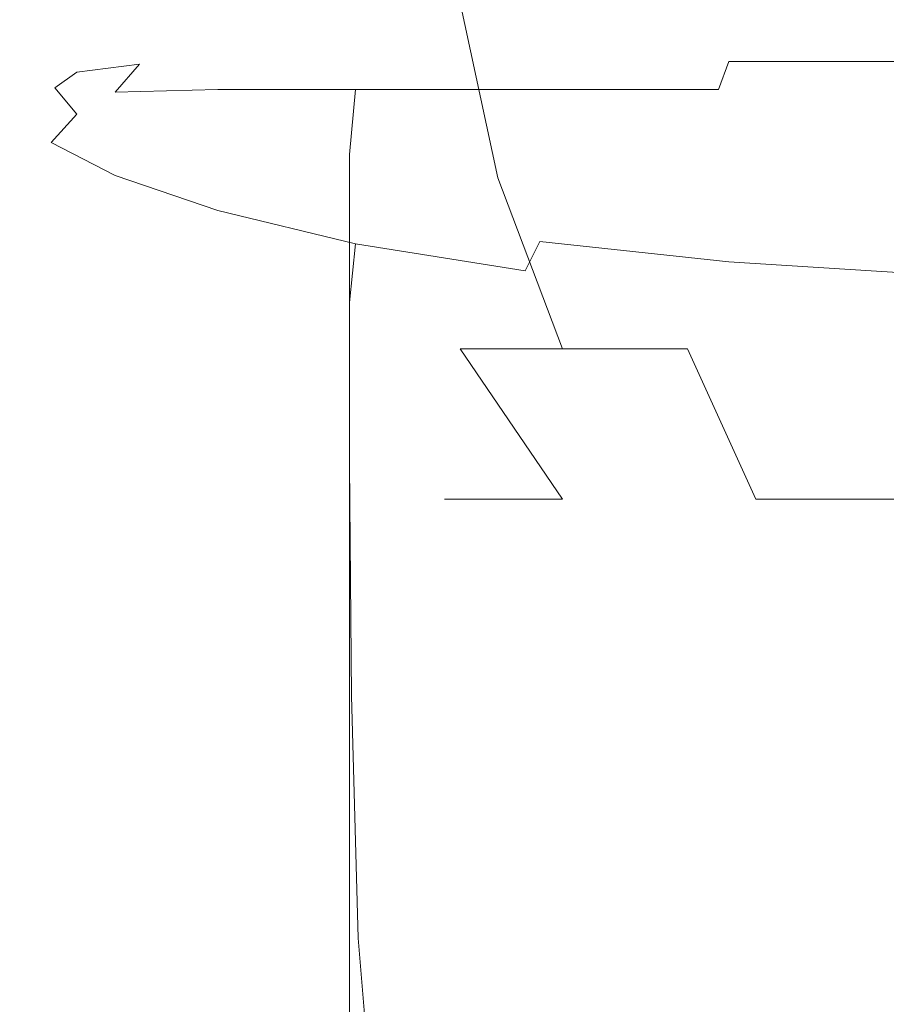
# Model space of a CAD drawing. Extents: x -112 to 113, y -140 to 0.
# Drawn here: x 52 to 70, y -119 to -99 of the extents above; entities that cross this region are included whole.
import ezdxf

# ---------------------------------------------------------------- set-up
doc = ezdxf.new("R2010")
doc.units = 0
doc.header["$LTSCALE"] = 500
doc.header["$MEASUREMENT"] = 0
doc.layers.add('NOVOTERM_CHROM', color=7, linetype='Continuous')

msp = doc.modelspace()

# ---------------------------------------------------------------- linework, layer by layer
at = {"layer": 'NOVOTERM_CHROM', "lineweight": 0}
for points, invisible_edges in [([(56.522, -102.654, 0), (55.384, -98.902, 0), (55.761, -98.902, -3.827), (56.877, -102.654, -3.605)], 15), ([(55.384, -98.902, 0), (56.522, -102.654, 0), (56.877, -102.654, 3.605), (55.761, -98.902, 3.827)], 15), ([(56.877, -102.654, -3.605), (55.761, -98.902, -3.827), (56.877, -98.902, -7.507), (57.929, -102.654, -7.071)], 15), ([(57.929, -102.654, 7.071), (56.877, -98.902, 7.507), (55.761, -98.902, 3.827), (56.877, -102.654, 3.605)], 15), ([(57.929, -102.654, -7.071), (56.877, -98.902, -7.507), (58.69, -98.902, -10.898), (59.636, -102.654, -10.266)], 15), ([(59.636, -102.654, 10.266), (58.69, -98.902, 10.898), (56.877, -98.902, 7.507), (57.929, -102.654, 7.071)], 15), ([(59.636, -102.654, -10.266), (58.69, -98.902, -10.898), (61.13, -98.902, -13.87), (61.934, -102.654, -13.066)], 11), ([(61.934, -102.654, 13.066), (61.13, -98.902, 13.87), (58.69, -98.902, 10.898), (59.636, -102.654, 10.266)], 15), ([(61.934, -102.654, -13.066), (61.13, -98.902, -13.87), (64.102, -98.902, -16.31), (64.734, -102.654, -15.364)], 15), ([(64.734, -102.654, 15.364), (64.102, -98.902, 16.31), (61.13, -98.902, 13.87), (61.934, -102.654, 13.066)], 11), ([(64.734, -102.654, -15.364), (64.102, -98.902, -16.31), (67.493, -98.902, -18.123), (67.929, -102.654, -17.071)], 15), ([(67.929, -102.654, 17.071), (67.493, -98.902, 18.123), (64.102, -98.902, 16.31), (64.734, -102.654, 15.364)], 15), ([(67.929, -102.654, -17.071), (67.493, -98.902, -18.123), (71.173, -98.902, -19.239), (71.395, -102.654, -18.123)], 15), ([(71.395, -102.654, 18.123), (71.173, -98.902, 19.239), (67.493, -98.902, 18.123), (67.929, -102.654, 17.071)], 15), ([(57.325, -100.109, -7.321), (55.688, -100.207, -7.999), (54.484, -100.358, -4.074), (56.223, -100.247, -3.729)], 15), ([(57.325, -100.109, -7.321), (59.086, -100.062, -10.641), (57.612, -100.156, -11.626), (55.688, -100.207, -7.999)], 15), ([(59.554, -100.078, -6.398), (57.325, -100.109, -7.321), (56.223, -100.247, -3.729), (58.512, -100.202, -3.246)], 15), ([(59.554, -100.078, -6.398), (61.046, -100.033, -9.364), (59.086, -100.062, -10.641), (57.325, -100.109, -7.321)], 15), ([(59.086, -100.062, -10.641), (61.45, -100.062, -13.55), (60.195, -100.156, -14.805), (57.612, -100.156, -11.626)], 15), ([(59.554, -100.078, -6.398), (58.512, -100.202, -3.246), (61.204, -100.235, -2.624), (62.314, -100.122, -5.255)], 15), ([(61.046, -100.033, -9.364), (63.052, -100.029, -11.948), (61.45, -100.062, -13.55), (59.086, -100.062, -10.641)], 15), ([(59.554, -100.078, -6.398), (62.314, -100.122, -5.255), (63.39, -100.068, -7.899), (61.046, -100.033, -9.364)], 15), ([(64.359, -100.062, -15.914), (63.374, -100.156, -17.388), (60.195, -100.156, -14.805), (61.45, -100.062, -13.55)], 15), ([(61.046, -100.033, -9.364), (63.39, -100.068, -7.899), (64.847, -100.055, -10.153), (63.052, -100.029, -11.948)], 15), ([(62.314, -100.122, -5.255), (61.204, -100.235, -2.624), (64.155, -100.356, -1.623), (65.584, -100.246, -3.9)], 15), ([(65.636, -100.033, -13.954), (64.359, -100.062, -15.914), (61.45, -100.062, -13.55), (63.052, -100.029, -11.948)], 15), ([(62.314, -100.122, -5.255), (65.584, -100.246, -3.9), (66.184, -100.16, -6.521), (63.39, -100.068, -7.899)], 15), ([(65.636, -100.033, -13.954), (63.052, -100.029, -11.948), (64.847, -100.055, -10.153), (67.101, -100.068, -11.61)], 15), ([(67.679, -100.062, -17.675), (67.001, -100.156, -19.312), (63.374, -100.156, -17.388), (64.359, -100.062, -15.914)], 15), ([(63.39, -100.068, -7.899), (66.184, -100.16, -6.521), (66.45, -100.118, -8.55), (64.847, -100.055, -10.153)], 15), ([(68.602, -100.036, -15.446), (67.679, -100.062, -17.675), (64.359, -100.062, -15.914), (65.636, -100.033, -13.954)], 15), ([(67.101, -100.068, -11.61), (64.847, -100.055, -10.153), (66.45, -100.118, -8.55), (68.479, -100.16, -8.816)], 15), ([(68.602, -100.036, -15.446), (65.636, -100.033, -13.954), (67.101, -100.068, -11.61), (69.745, -100.081, -12.686)], 15), ([(69.496, -100.302, -5.504), (68.479, -100.16, -8.816), (66.45, -100.118, -8.55), (66.184, -100.16, -6.521)], 15), ([(67.679, -100.062, -17.675), (71.271, -100.062, -18.777), (70.926, -100.156, -20.516), (67.001, -100.156, -19.312)], 15), ([(69.745, -100.081, -12.686), (67.101, -100.068, -11.61), (68.479, -100.16, -8.816), (71.1, -100.197, -9.416)], 15), ([(68.602, -100.036, -15.446), (71.754, -100.033, -16.488), (71.271, -100.062, -18.777), (67.679, -100.062, -17.675)], 15), ([(68.602, -100.036, -15.446), (69.745, -100.081, -12.686), (72.376, -100.068, -13.796), (71.754, -100.033, -16.488)], 15), ([(69.745, -100.081, -12.686), (71.1, -100.197, -9.416), (73.377, -100.16, -10.845), (72.376, -100.068, -13.796)], 15), ([(54.706, -100.365, -8.406), (53.441, -100.524, -4.281), (54.484, -100.358, -4.074), (55.688, -100.207, -7.999)], 15), ([(56.223, -100.247, -3.729), (54.484, -100.358, -4.074), (54.063, -100.66), (55.837, -100.524)], 15), ([(54.215, -100.928, -8.609), (54.706, -100.365, -8.406), (56.728, -100.312, -12.217), (56.286, -100.875, -12.513)], 7), ([(54.706, -100.365, -8.406), (55.688, -100.207, -7.999), (57.612, -100.156, -11.626), (56.728, -100.312, -12.217)], 15), ([(58.512, -100.202, -3.246), (56.223, -100.247, -3.729), (55.837, -100.524), (58.103, -100.445)], 15), ([(56.286, -100.875, -12.513), (56.728, -100.312, -12.217), (59.442, -100.312, -15.558), (59.066, -100.875, -15.934)], 7), ([(56.728, -100.312, -12.217), (57.612, -100.156, -11.626), (60.195, -100.156, -14.805), (59.442, -100.312, -15.558)], 15), ([(58.512, -100.202, -3.246), (58.103, -100.445), (60.642, -100.435), (61.204, -100.235, -2.624)], 15), ([(62.487, -100.875, -18.714), (59.066, -100.875, -15.934), (59.442, -100.312, -15.558), (62.783, -100.312, -18.272)], 15), ([(62.783, -100.312, -18.272), (59.442, -100.312, -15.558), (60.195, -100.156, -14.805), (63.374, -100.156, -17.388)], 15), ([(61.204, -100.235, -2.624), (60.642, -100.435), (62.909, -100.479), (64.155, -100.356, -1.623)], 15), ([(66.391, -100.875, -20.785), (62.487, -100.875, -18.714), (62.783, -100.312, -18.272), (66.594, -100.312, -20.294)], 7), ([(66.594, -100.312, -20.294), (62.783, -100.312, -18.272), (63.374, -100.156, -17.388), (67.001, -100.156, -19.312)], 15), ([(69.344, -100.455, -2.343), (65.584, -100.246, -3.9), (64.155, -100.356, -1.623), (67.216, -100.579)], 15), ([(69.344, -100.455, -2.343), (69.496, -100.302, -5.504), (66.184, -100.16, -6.521), (65.584, -100.246, -3.9)], 15), ([(66.391, -100.875, -20.785), (66.594, -100.312, -20.294), (70.719, -100.312, -21.559), (70.615, -100.875, -22.08)], 13), ([(66.594, -100.312, -20.294), (67.001, -100.156, -19.312), (70.926, -100.156, -20.516), (70.719, -100.312, -21.559)], 15), ([(72.657, -100.385, -5.656), (71.1, -100.197, -9.416), (68.479, -100.16, -8.816), (69.496, -100.302, -5.504)], 15), ([(75, -100.773), (72.657, -100.385, -5.656), (69.496, -100.302, -5.504), (69.344, -100.455, -2.343)], 15), ([(52.92, -101.089, -4.385), (52.466, -101.409), (52.998, -100.842), (53.441, -100.524, -4.281)], 11), ([(54.215, -100.928, -8.609), (52.92, -101.089, -4.385), (53.441, -100.524, -4.281), (54.706, -100.365, -8.406)], 3), ([(53.441, -100.524, -4.281), (52.998, -100.842), (54.063, -100.66), (54.484, -100.358, -4.074)], 15), ([(56.223, -100.985, 3.729), (55.837, -100.524), (54.063, -100.66), (54.484, -101.165, 4.074)], 15), ([(58.512, -100.845, 3.246), (58.103, -100.445), (55.837, -100.524), (56.223, -100.985, 3.729)], 15), ([(58.512, -100.845, 3.246), (61.204, -100.754, 2.624), (60.642, -100.435), (58.103, -100.445)], 15), ([(61.204, -100.754, 2.624), (64.155, -100.677, 1.623), (62.909, -100.479), (60.642, -100.435)], 15), ([(67.216, -100.579), (64.155, -100.356, -1.623), (62.909, -100.479), (64.155, -100.677, 1.623)], 15), ([(75, -100.773), (69.344, -100.455, -2.343), (67.216, -100.579), (69.344, -100.919, 2.343)], 15), ([(53.441, -101.372, 4.281), (54.484, -101.165, 4.074), (54.063, -100.66), (52.998, -100.842)], 15), ([(62.314, -101.164, 5.255), (65.584, -101.019, 3.9), (64.155, -100.677, 1.623), (61.204, -100.754, 2.624)], 15), ([(69.344, -100.919, 2.343), (67.216, -100.579), (64.155, -100.677, 1.623), (65.584, -101.019, 3.9)], 15), ([(52.92, -101.943, 4.385), (53.441, -101.372, 4.281), (52.998, -100.842), (52.466, -101.409)], 13), ([(54.215, -100.928, -8.609), (54.052, -102.239, -8.677), (52.746, -102.393, -4.419), (52.92, -101.089, -4.385)], 15), ([(54.215, -100.928, -8.609), (56.286, -100.875, -12.513), (56.139, -102.188, -12.611), (54.052, -102.239, -8.677)], 15), ([(56.286, -100.875, -12.513), (59.066, -100.875, -15.934), (58.94, -102.188, -16.06), (56.139, -102.188, -12.611)], 13), ([(59.554, -101.346, 6.398), (58.512, -100.845, 3.246), (56.223, -100.985, 3.729), (57.325, -101.559, 7.321)], 15), ([(59.554, -101.346, 6.398), (62.314, -101.164, 5.255), (61.204, -100.754, 2.624), (58.512, -100.845, 3.246)], 15), ([(62.487, -100.875, -18.714), (62.389, -102.188, -18.861), (58.94, -102.188, -16.06), (59.066, -100.875, -15.934)], 7), ([(66.391, -100.875, -20.785), (66.323, -102.188, -20.948), (62.389, -102.188, -18.861), (62.487, -100.875, -18.714)], 7), ([(69.344, -100.919, 2.343), (65.584, -101.019, 3.9), (66.184, -101.454, 6.521), (69.496, -101.396, 5.504)], 15), ([(66.391, -100.875, -20.785), (70.615, -100.875, -22.08), (70.581, -102.188, -22.254), (66.323, -102.188, -20.948)], 15), ([(75, -100.773), (69.344, -100.919, 2.343), (69.496, -101.396, 5.504), (72.657, -101.511, 5.656)], 15), ([(52.92, -101.089, -4.385), (52.746, -102.393, -4.419), (52.288, -102.7), (52.466, -101.409)], 15), ([(57.325, -101.559, 7.321), (56.223, -100.985, 3.729), (54.484, -101.165, 4.074), (55.688, -101.791, 7.999)], 15), ([(62.314, -101.164, 5.255), (63.39, -101.634, 7.899), (66.184, -101.454, 6.521), (65.584, -101.019, 3.9)], 15), ([(54.706, -102.031, 8.406), (55.688, -101.791, 7.999), (54.484, -101.165, 4.074), (53.441, -101.372, 4.281)], 15), ([(59.554, -101.346, 6.398), (61.046, -101.889, 9.364), (63.39, -101.634, 7.899), (62.314, -101.164, 5.255)], 15), ([(52.92, -101.943, 4.385), (52.466, -101.409), (52.288, -102.7), (52.746, -103.213, 4.419)], 15), ([(54.215, -102.607, 8.609), (54.706, -102.031, 8.406), (53.441, -101.372, 4.281), (52.92, -101.943, 4.385)], 3), ([(59.554, -101.346, 6.398), (57.325, -101.559, 7.321), (59.086, -102.172, 10.641), (61.046, -101.889, 9.364)], 15), ([(63.39, -101.634, 7.899), (64.847, -102.07, 10.153), (66.45, -101.816, 8.55), (66.184, -101.454, 6.521)], 15), ([(69.496, -101.396, 5.504), (66.184, -101.454, 6.521), (66.45, -101.816, 8.55), (68.479, -101.913, 8.816)], 15), ([(72.657, -101.511, 5.656), (69.496, -101.396, 5.504), (68.479, -101.913, 8.816), (71.1, -102.072, 9.416)], 15), ([(57.325, -101.559, 7.321), (55.688, -101.791, 7.999), (57.612, -102.461, 11.626), (59.086, -102.172, 10.641)], 15), ([(61.046, -101.889, 9.364), (63.052, -102.401, 11.948), (64.847, -102.07, 10.153), (63.39, -101.634, 7.899)], 15), ([(54.706, -102.031, 8.406), (56.728, -102.734, 12.217), (57.612, -102.461, 11.626), (55.688, -101.791, 7.999)], 15), ([(61.046, -101.889, 9.364), (59.086, -102.172, 10.641), (61.45, -102.752, 13.55), (63.052, -102.401, 11.948)], 15), ([(67.101, -102.376, 11.61), (68.479, -101.913, 8.816), (66.45, -101.816, 8.55), (64.847, -102.07, 10.153)], 15), ([(69.745, -102.607, 12.686), (71.1, -102.072, 9.416), (68.479, -101.913, 8.816), (67.101, -102.376, 11.61)], 15), ([(54.215, -102.607, 8.609), (52.92, -101.943, 4.385), (52.746, -103.213, 4.419), (54.052, -103.85, 8.677)], 15), ([(54.215, -102.607, 8.609), (56.286, -103.316, 12.513), (56.728, -102.734, 12.217), (54.706, -102.031, 8.406)], 15), ([(65.636, -102.807, 13.954), (67.101, -102.376, 11.61), (64.847, -102.07, 10.153), (63.052, -102.401, 11.948)], 15), ([(69.745, -102.607, 12.686), (72.376, -102.818, 13.796), (73.377, -102.322, 10.845), (71.1, -102.072, 9.416)], 15), ([(54.052, -102.239, -8.677), (54.052, -104.64, -8.677), (52.746, -104.778, -4.419), (52.746, -102.393, -4.419)], 15), ([(54.052, -102.239, -8.677), (56.139, -102.188, -12.611), (56.139, -104.594, -12.611), (54.052, -104.64, -8.677)], 15), ([(56.139, -102.188, -12.611), (58.94, -102.188, -16.06), (58.94, -104.594, -16.06), (56.139, -104.594, -12.611)], 13), ([(59.086, -102.172, 10.641), (57.612, -102.461, 11.626), (60.195, -103.095, 14.805), (61.45, -102.752, 13.55)], 15), ([(62.389, -102.188, -18.861), (62.389, -104.594, -18.861), (58.94, -104.594, -16.06), (58.94, -102.188, -16.06)], 15), ([(66.323, -102.188, -20.948), (66.323, -104.594, -20.948), (62.389, -104.594, -18.861), (62.389, -102.188, -18.861)], 15), ([(66.323, -102.188, -20.948), (70.581, -102.188, -22.254), (70.581, -104.594, -22.254), (66.323, -104.594, -20.948)], 15), ([(52.746, -102.393, -4.419), (52.746, -104.778, -4.419), (52.288, -105.055), (52.288, -102.7)], 15), ([(56.728, -102.734, 12.217), (59.442, -103.4, 15.558), (60.195, -103.095, 14.805), (57.612, -102.461, 11.626)], 15), ([(65.636, -102.807, 13.954), (63.052, -102.401, 11.948), (61.45, -102.752, 13.55), (64.359, -103.227, 15.914)], 15), ([(68.602, -103.112, 15.446), (69.745, -102.607, 12.686), (67.101, -102.376, 11.61), (65.636, -102.807, 13.954)], 15), ([(52.746, -103.213, 4.419), (52.288, -102.7), (52.288, -105.055), (52.746, -105.517, 4.419)], 15), ([(54.215, -102.607, 8.609), (54.052, -103.85, 8.677), (56.139, -104.531, 12.611), (56.286, -103.316, 12.513)], 7), ([(58.371, -106.111, 0), (56.522, -102.654, 0), (56.877, -102.654, -3.605), (58.69, -106.111, -3.244)], 15), ([(58.69, -106.111, 3.244), (56.877, -102.654, 3.605), (56.522, -102.654, 0), (58.371, -106.111, 0)], 15), ([(58.69, -106.111, -3.244), (56.877, -102.654, -3.605), (57.929, -102.654, -7.071), (59.636, -106.111, -6.364)], 15), ([(59.636, -106.111, 6.364), (57.929, -102.654, 7.071), (56.877, -102.654, 3.605), (58.69, -106.111, 3.244)], 15), ([(59.636, -106.111, -6.364), (57.929, -102.654, -7.071), (59.636, -102.654, -10.266), (61.173, -106.111, -9.239)], 15), ([(61.173, -106.111, 9.239), (59.636, -102.654, 10.266), (57.929, -102.654, 7.071), (59.636, -106.111, 6.364)], 15), ([(61.173, -106.111, -9.239), (59.636, -102.654, -10.266), (61.934, -102.654, -13.066), (63.241, -106.111, -11.759)], 3), ([(63.241, -106.111, 11.759), (61.934, -102.654, 13.066), (59.636, -102.654, 10.266), (61.173, -106.111, 9.239)], 15), ([(63.241, -106.111, -11.759), (61.934, -102.654, -13.066), (64.734, -102.654, -15.364), (65.761, -106.111, -13.827)], 15), ([(65.761, -106.111, 13.827), (64.734, -102.654, 15.364), (61.934, -102.654, 13.066), (63.241, -106.111, 11.759)], 3), ([(65.761, -106.111, -13.827), (64.734, -102.654, -15.364), (67.929, -102.654, -17.071), (68.636, -106.111, -15.364)], 15), ([(68.636, -106.111, 15.364), (67.929, -102.654, 17.071), (64.734, -102.654, 15.364), (65.761, -106.111, 13.827)], 15), ([(68.636, -106.111, -15.364), (67.929, -102.654, -17.071), (71.395, -102.654, -18.123), (71.756, -106.111, -16.31)], 15), ([(71.756, -106.111, 16.31), (71.395, -102.654, 18.123), (67.929, -102.654, 17.071), (68.636, -106.111, 15.364)], 15), ([(68.602, -103.112, 15.446), (71.754, -103.32, 16.488), (72.376, -102.818, 13.796), (69.745, -102.607, 12.686)], 15), ([(56.286, -103.316, 12.513), (59.066, -103.988, 15.934), (59.442, -103.4, 15.558), (56.728, -102.734, 12.217)], 15), ([(64.359, -103.227, 15.914), (61.45, -102.752, 13.55), (60.195, -103.095, 14.805), (63.374, -103.613, 17.388)], 15), ([(68.602, -103.112, 15.446), (65.636, -102.807, 13.954), (64.359, -103.227, 15.914), (67.679, -103.583, 17.675)], 15), ([(62.783, -103.945, 18.272), (63.374, -103.613, 17.388), (60.195, -103.095, 14.805), (59.442, -103.4, 15.558)], 15), ([(68.602, -103.112, 15.446), (67.679, -103.583, 17.675), (71.271, -103.807, 18.777), (71.754, -103.32, 16.488)], 15), ([(54.052, -103.85, 8.677), (52.746, -103.213, 4.419), (52.746, -105.517, 4.419), (54.052, -106.09, 8.677)], 15), ([(56.286, -103.316, 12.513), (56.139, -104.531, 12.611), (58.94, -105.176, 16.06), (59.066, -103.988, 15.934)], 7), ([(67.679, -103.583, 17.675), (64.359, -103.227, 15.914), (63.374, -103.613, 17.388), (67.001, -104.002, 19.312)], 15), ([(62.487, -104.537, 18.714), (62.783, -103.945, 18.272), (59.442, -103.4, 15.558), (59.066, -103.988, 15.934)], 7), ([(66.594, -104.354, 20.294), (67.001, -104.002, 19.312), (63.374, -103.613, 17.388), (62.783, -103.945, 18.272)], 15), ([(67.679, -103.583, 17.675), (67.001, -104.002, 19.312), (70.926, -104.247, 20.516), (71.271, -103.807, 18.777)], 15), ([(54.052, -103.85, 8.677), (54.052, -106.09, 8.677), (56.139, -106.703, 12.611), (56.139, -104.531, 12.611)], 15), ([(62.487, -104.537, 18.714), (59.066, -103.988, 15.934), (58.94, -105.176, 16.06), (62.389, -105.703, 18.861)], 13), ([(66.391, -104.949, 20.785), (66.594, -104.354, 20.294), (62.783, -103.945, 18.272), (62.487, -104.537, 18.714)], 9), ([(66.594, -104.354, 20.294), (70.719, -104.611, 21.559), (70.926, -104.247, 20.516), (67.001, -104.002, 19.312)], 15), ([(66.391, -104.949, 20.785), (70.615, -105.208, 22.08), (70.719, -104.611, 21.559), (66.594, -104.354, 20.294)], 11), ([(54.052, -108.475, -8.677), (52.746, -108.588, -4.419), (52.746, -104.778, -4.419), (54.052, -104.64, -8.677)], 15), ([(54.052, -108.475, -8.677), (54.052, -104.64, -8.677), (56.139, -104.594, -12.611), (56.139, -108.437, -12.611)], 15), ([(56.139, -104.531, 12.611), (56.139, -106.703, 12.611), (58.94, -107.283, 16.06), (58.94, -105.176, 16.06)], 15), ([(56.139, -108.437, -12.611), (56.139, -104.594, -12.611), (58.94, -104.594, -16.06), (58.94, -108.437, -16.06)], 11), ([(62.389, -108.437, -18.861), (58.94, -108.437, -16.06), (58.94, -104.594, -16.06), (62.389, -104.594, -18.861)], 15), ([(66.391, -104.949, 20.785), (62.487, -104.537, 18.714), (62.389, -105.703, 18.861), (66.323, -106.099, 20.948)], 15), ([(66.323, -108.437, -20.948), (62.389, -108.437, -18.861), (62.389, -104.594, -18.861), (66.323, -104.594, -20.948)], 15), ([(66.323, -108.437, -20.948), (66.323, -104.594, -20.948), (70.581, -104.594, -22.254), (70.581, -108.437, -22.254)], 15), ([(52.746, -108.588, -4.419), (52.288, -108.813), (52.288, -105.055), (52.746, -104.778, -4.419)], 15), ([(52.746, -109.189, 4.419), (52.746, -105.517, 4.419), (52.288, -105.055), (52.288, -108.813)], 15), ([(66.391, -104.949, 20.785), (66.323, -106.099, 20.948), (70.581, -106.348, 22.254), (70.615, -105.208, 22.08)], 15), ([(62.389, -105.703, 18.861), (58.94, -105.176, 16.06), (58.94, -107.283, 16.06), (62.389, -107.758, 18.861)], 13), ([(54.052, -109.657, 8.677), (54.052, -106.09, 8.677), (52.746, -105.517, 4.419), (52.746, -109.189, 4.419)], 15), ([(66.323, -106.099, 20.948), (62.389, -105.703, 18.861), (62.389, -107.758, 18.861), (66.323, -108.114, 20.948)], 15), ([(54.052, -109.657, 8.677), (56.139, -110.156, 12.611), (56.139, -106.703, 12.611), (54.052, -106.09, 8.677)], 15), ([(66.323, -106.099, 20.948), (66.323, -108.114, 20.948), (70.581, -108.338, 22.254), (70.581, -106.348, 22.254)], 15), ([(60.858, -109.142, 0), (58.371, -106.111, 0), (58.69, -106.111, -3.244), (61.13, -109.142, -2.759)], 7), ([(61.13, -109.142, 2.759), (58.69, -106.111, 3.244), (58.371, -106.111, 0), (60.858, -109.142, 0)], 7), ([(61.13, -109.142, -2.759), (58.69, -106.111, -3.244), (59.636, -106.111, -6.364), (61.934, -109.142, -5.412)], 7), ([(61.934, -109.142, 5.412), (59.636, -106.111, 6.364), (58.69, -106.111, 3.244), (61.13, -109.142, 2.759)], 15), ([(61.934, -109.142, -5.412), (59.636, -106.111, -6.364), (61.173, -106.111, -9.239), (63.241, -109.142, -7.857)], 3), ([(63.241, -109.142, 7.857), (61.173, -106.111, 9.239), (59.636, -106.111, 6.364), (61.934, -109.142, 5.412)], 7), ([(63.241, -109.142, -7.857), (61.173, -106.111, -9.239), (63.241, -106.111, -11.759), (65, -109.142, -10)], 15), ([(65, -109.142, 10), (63.241, -106.111, 11.759), (61.173, -106.111, 9.239), (63.241, -109.142, 7.857)], 9), ([(65, -109.142, -10), (63.241, -106.111, -11.759), (65.761, -106.111, -13.827), (67.143, -109.142, -11.759)], 9), ([(67.143, -109.142, 11.759), (65.761, -106.111, 13.827), (63.241, -106.111, 11.759), (65, -109.142, 10)], 15), ([(67.143, -109.142, -11.759), (65.761, -106.111, -13.827), (68.636, -106.111, -15.364), (69.588, -109.142, -13.066)], 7), ([(69.588, -109.142, 13.066), (68.636, -106.111, 15.364), (65.761, -106.111, 13.827), (67.143, -109.142, 11.759)], 3), ([(69.588, -109.142, -13.066), (68.636, -106.111, -15.364), (71.756, -106.111, -16.31), (72.241, -109.142, -13.87)], 15), ([(72.241, -109.142, 13.87), (71.756, -106.111, 16.31), (68.636, -106.111, 15.364), (69.588, -109.142, 13.066)], 7), ([(56.139, -110.156, 12.611), (58.94, -110.629, 16.06), (58.94, -107.283, 16.06), (56.139, -106.703, 12.611)], 13), ([(62.389, -111.016, 18.861), (62.389, -107.758, 18.861), (58.94, -107.283, 16.06), (58.94, -110.629, 16.06)], 15), ([(66.323, -111.306, 20.948), (66.323, -108.114, 20.948), (62.389, -107.758, 18.861), (62.389, -111.016, 18.861)], 15), ([(66.323, -111.306, 20.948), (70.581, -111.488, 22.254), (70.581, -108.338, 22.254), (66.323, -108.114, 20.948)], 15), ([(54.058, -113.045, -8.708), (52.746, -113.109, -4.419), (52.746, -108.588, -4.419), (54.052, -108.475, -8.677)], 15), ([(54.058, -113.045, -8.708), (54.052, -108.475, -8.677), (56.139, -108.437, -12.611), (56.163, -113.072, -12.735)], 15), ([(56.163, -113.072, -12.735), (56.139, -108.437, -12.611), (58.94, -108.437, -16.06), (58.985, -113.109, -16.277)], 11), ([(62.447, -113.076, -19.111), (58.985, -113.109, -16.277), (58.94, -108.437, -16.06), (62.389, -108.437, -18.861)], 15), ([(66.38, -113.051, -21.215), (62.447, -113.076, -19.111), (62.389, -108.437, -18.861), (66.323, -108.437, -20.948)], 15), ([(66.38, -113.051, -21.215), (66.323, -108.437, -20.948), (70.581, -108.437, -22.254), (70.614, -113.114, -22.566)], 15), ([(52.746, -113.109, -4.419), (52.288, -113.273), (52.288, -108.813), (52.746, -108.588, -4.419)], 15), ([(52.746, -113.547, 4.419), (52.746, -109.189, 4.419), (52.288, -108.813), (52.288, -113.273)], 15), ([(54.052, -113.887, 8.677), (54.052, -109.657, 8.677), (52.746, -109.189, 4.419), (52.746, -113.547, 4.419)], 15), ([(63.889, -111.629, 0), (60.858, -109.142, 0), (61.13, -109.142, -2.759), (64.102, -111.629, -2.168)], 15), ([(64.102, -111.629, 2.168), (61.13, -109.142, 2.759), (60.858, -109.142, 0), (63.889, -111.629, 0)], 15), ([(64.102, -111.629, -2.168), (61.13, -109.142, -2.759), (61.934, -109.142, -5.412), (64.734, -111.629, -4.252)], 15), ([(64.734, -111.629, 4.252), (61.934, -109.142, 5.412), (61.13, -109.142, 2.759), (64.102, -111.629, 2.168)], 13), ([(64.734, -111.629, -4.252), (61.934, -109.142, -5.412), (63.241, -109.142, -7.857), (65.761, -111.629, -6.173)], 15), ([(65.761, -111.629, 6.173), (63.241, -109.142, 7.857), (61.934, -109.142, 5.412), (64.734, -111.629, 4.252)], 15), ([(65.761, -111.629, -6.173), (63.241, -109.142, -7.857), (65, -109.142, -10), (67.143, -111.629, -7.857)], 15), ([(67.143, -111.629, 7.857), (65, -109.142, 10), (63.241, -109.142, 7.857), (65.761, -111.629, 6.173)], 15), ([(67.143, -111.629, -7.857), (65, -109.142, -10), (67.143, -109.142, -11.759), (68.827, -111.629, -9.239)], 15), ([(68.827, -111.629, 9.239), (67.143, -109.142, 11.759), (65, -109.142, 10), (67.143, -111.629, 7.857)], 15), ([(68.827, -111.629, -9.239), (67.143, -109.142, -11.759), (69.588, -109.142, -13.066), (70.748, -111.629, -10.266)], 15), ([(70.748, -111.629, 10.266), (69.588, -109.142, 13.066), (67.143, -109.142, 11.759), (68.827, -111.629, 9.239)], 15), ([(70.748, -111.629, -10.266), (69.588, -109.142, -13.066), (72.241, -109.142, -13.87), (72.832, -111.629, -10.898)], 13), ([(72.832, -111.629, 10.898), (72.241, -109.142, 13.87), (69.588, -109.142, 13.066), (70.748, -111.629, 10.266)], 15), ([(54.052, -113.887, 8.677), (56.139, -114.25, 12.611), (56.139, -110.156, 12.611), (54.052, -109.657, 8.677)], 15), ([(56.139, -114.25, 12.611), (58.94, -114.594, 16.06), (58.94, -110.629, 16.06), (56.139, -110.156, 12.611)], 13), ([(62.389, -114.875, 18.861), (62.389, -111.016, 18.861), (58.94, -110.629, 16.06), (58.94, -114.594, 16.06)], 15), ([(66.323, -115.086, 20.948), (66.323, -111.306, 20.948), (62.389, -111.016, 18.861), (62.389, -114.875, 18.861)], 15), ([(66.323, -115.086, 20.948), (70.581, -115.219, 22.254), (70.581, -111.488, 22.254), (66.323, -111.306, 20.948)], 15), ([(67.346, -113.478, 0), (63.889, -111.629, 0), (64.102, -111.629, -2.168), (67.493, -113.478, -1.493)], 15), ([(67.493, -113.478, 1.493), (64.102, -111.629, 2.168), (63.889, -111.629, 0), (67.346, -113.478, 0)], 15), ([(67.493, -113.478, -1.493), (64.102, -111.629, -2.168), (64.734, -111.629, -4.252), (67.929, -113.478, -2.929)], 15), ([(67.929, -113.478, 2.929), (64.734, -111.629, 4.252), (64.102, -111.629, 2.168), (67.493, -113.478, 1.493)], 15), ([(67.929, -113.478, -2.929), (64.734, -111.629, -4.252), (65.761, -111.629, -6.173), (68.636, -113.478, -4.252)], 15), ([(68.636, -113.478, 4.252), (65.761, -111.629, 6.173), (64.734, -111.629, 4.252), (67.929, -113.478, 2.929)], 15), ([(68.636, -113.478, -4.252), (65.761, -111.629, -6.173), (67.143, -111.629, -7.857), (69.588, -113.478, -5.412)], 15), ([(69.588, -113.478, 5.412), (67.143, -111.629, 7.857), (65.761, -111.629, 6.173), (68.636, -113.478, 4.252)], 15), ([(69.588, -113.478, -5.412), (67.143, -111.629, -7.857), (68.827, -111.629, -9.239), (70.748, -113.478, -6.364)], 15), ([(70.748, -113.478, 6.364), (68.827, -111.629, 9.239), (67.143, -111.629, 7.857), (69.588, -113.478, 5.412)], 15), ([(70.748, -113.478, -6.364), (68.827, -111.629, -9.239), (70.748, -111.629, -10.266), (72.071, -113.478, -7.071)], 15), ([(72.071, -113.478, 7.071), (70.748, -111.629, 10.266), (68.827, -111.629, 9.239), (70.748, -113.478, 6.364)], 15), ([(54.058, -113.045, -8.708), (54.076, -117.652, -8.801), (52.746, -117.631, -4.419), (52.746, -113.109, -4.419)], 15), ([(54.058, -113.045, -8.708), (56.163, -113.072, -12.735), (56.234, -117.851, -13.106), (54.076, -117.652, -8.801)], 15), ([(66.38, -113.051, -21.215), (66.55, -117.768, -22.015), (62.62, -117.867, -19.861), (62.447, -113.076, -19.111)], 15), ([(66.38, -113.051, -21.215), (70.614, -113.114, -22.566), (70.716, -118.019, -23.502), (66.55, -117.768, -22.015)], 15), ([(52.746, -113.109, -4.419), (52.746, -117.631, -4.419), (52.288, -117.733), (52.288, -113.273)], 15), ([(56.163, -113.072, -12.735), (58.985, -113.109, -16.277), (59.117, -118, -16.928), (56.234, -117.851, -13.106)], 13), ([(62.447, -113.076, -19.111), (62.62, -117.867, -19.861), (59.117, -118, -16.928), (58.985, -113.109, -16.277)], 15), ([(52.746, -113.547, 4.419), (52.288, -113.273), (52.288, -117.733), (52.746, -117.904, 4.419)], 15), ([(54.052, -113.887, 8.677), (52.746, -113.547, 4.419), (52.746, -117.904, 4.419), (54.052, -118.117, 8.677)], 15), ([(71.098, -114.616, 0), (67.346, -113.478, 0), (67.493, -113.478, -1.493), (71.173, -114.616, -0.761)], 15), ([(71.173, -114.616, 0.761), (67.493, -113.478, 1.493), (67.346, -113.478, 0), (71.098, -114.616, 0)], 15), ([(71.173, -114.616, -0.761), (67.493, -113.478, -1.493), (67.929, -113.478, -2.929), (71.395, -114.616, -1.493)], 15), ([(71.395, -114.616, 1.493), (67.929, -113.478, 2.929), (67.493, -113.478, 1.493), (71.173, -114.616, 0.761)], 15), ([(71.395, -114.616, -1.493), (67.929, -113.478, -2.929), (68.636, -113.478, -4.252), (71.756, -114.616, -2.168)], 15), ([(71.756, -114.616, 2.168), (68.636, -113.478, 4.252), (67.929, -113.478, 2.929), (71.395, -114.616, 1.493)], 15), ([(71.756, -114.616, -2.168), (68.636, -113.478, -4.252), (69.588, -113.478, -5.412), (72.241, -114.616, -2.759)], 15), ([(72.241, -114.616, 2.759), (69.588, -113.478, 5.412), (68.636, -113.478, 4.252), (71.756, -114.616, 2.168)], 15), ([(72.241, -114.616, -2.759), (69.588, -113.478, -5.412), (70.748, -113.478, -6.364), (72.832, -114.616, -3.244)], 15), ([(72.832, -114.616, 3.244), (70.748, -113.478, 6.364), (69.588, -113.478, 5.412), (72.241, -114.616, 2.759)], 15), ([(54.052, -113.887, 8.677), (54.052, -118.117, 8.677), (56.139, -118.344, 12.611), (56.139, -114.25, 12.611)], 15), ([(56.139, -114.25, 12.611), (56.139, -118.344, 12.611), (58.94, -118.559, 16.06), (58.94, -114.594, 16.06)], 11), ([(62.389, -114.875, 18.861), (58.94, -114.594, 16.06), (58.94, -118.559, 16.06), (62.389, -118.734, 18.861)], 15), ([(66.323, -115.086, 20.948), (62.389, -114.875, 18.861), (62.389, -118.734, 18.861), (66.323, -118.866, 20.948)], 15), ([(66.323, -115.086, 20.948), (66.323, -118.866, 20.948), (70.581, -118.949, 22.254), (70.581, -115.219, 22.254)], 15), ([(52.746, -117.631, -4.419), (52.746, -121.44, -4.419), (52.288, -121.492), (52.288, -117.733)], 15), ([(54.076, -117.652, -8.801), (54.078, -121.526, -8.887), (52.746, -121.44, -4.419), (52.746, -117.631, -4.419)], 15), ([(52.746, -117.904, 4.419), (52.288, -117.733), (52.288, -121.492), (52.746, -121.577, 4.419)], 15), ([(54.076, -117.652, -8.801), (56.234, -117.851, -13.106), (56.243, -121.851, -13.451), (54.078, -121.526, -8.887)], 15), ([(66.55, -117.768, -22.015), (66.917, -121.749, -23.616), (63.259, -121.902, -21.595), (62.62, -117.867, -19.861)], 13), ([(66.55, -117.768, -22.015), (70.716, -118.019, -23.502), (70.732, -122.126, -25.14), (66.917, -121.749, -23.616)], 11), ([(54.052, -118.117, 8.677), (52.746, -117.904, 4.419), (52.746, -121.577, 4.419), (54.052, -121.683, 8.677)], 15), ([(56.234, -117.851, -13.106), (59.117, -118, -16.928), (59.512, -122.699, -18.57), (56.243, -121.851, -13.451)], 13), ([(62.62, -117.867, -19.861), (63.259, -121.902, -21.595), (59.512, -122.699, -18.57), (59.117, -118, -16.928)], 13), ([(54.052, -118.117, 8.677), (54.052, -121.683, 8.677), (56.139, -121.797, 12.611), (56.139, -118.344, 12.611)], 15), ([(56.139, -118.344, 12.611), (56.139, -121.797, 12.611), (58.94, -121.904, 16.06), (58.94, -118.559, 16.06)], 11), ([(62.389, -118.734, 18.861), (58.94, -118.559, 16.06), (58.94, -121.904, 16.06), (62.389, -121.992, 18.861)], 15), ([(66.323, -118.866, 20.948), (62.389, -118.734, 18.861), (62.389, -121.992, 18.861), (66.323, -122.058, 20.948)], 15), ([(66.323, -118.866, 20.948), (66.323, -122.058, 20.948), (70.581, -122.1, 22.254), (70.581, -118.949, 22.254)], 15)]:
    msp.add_3dface(points, dxfattribs=dict(at, invisible_edges=invisible_edges))

doc.saveas('drawing.dxf')
